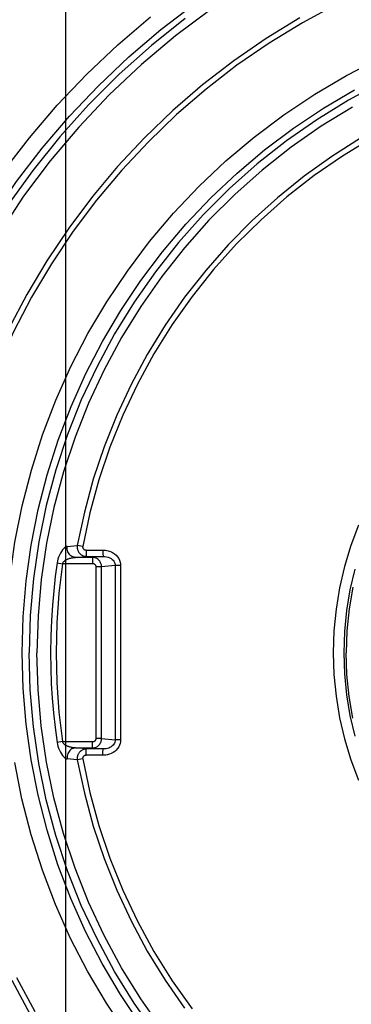
# Model space of a CAD drawing. Units: millimetres. Extents: x -3 to 844, y 0 to 594.
# Drawn here: x 196 to 201, y 121 to 136 of the extents above; entities that cross this region are included whole.
import ezdxf

# ---------------------------------------------------------------- set-up
doc = ezdxf.new("R2010")
doc.units = ezdxf.units.MM
doc.header["$LTSCALE"] = 46.255
doc.layers.get('0').update_dxf_attribs({"linetype": 'CONTINUOUS'})
for name, color, linetype in [('2D-BEMASSUNG', 7, 'CONTINUOUS'), ('BEZUGSACHSEN', 7, 'CONTINUOUS'), ('FASEN', 7, 'CONTINUOUS'), ('RUNDUNGEN', 7, 'CONTINUOUS')]:
    doc.layers.add(name, color=color, linetype=linetype)
doc.styles.get("Standard").update_dxf_attribs({"font": 'txt', "width": 0.7})
doc.dimstyles.new('DIMSTYLE_12', dxfattribs={"dimtxt": 2.5, "dimasz": 3.5, "dimexe": 1.5, "dimexo": 0, "dimtad": 1, "dimlfac": 2, "dimdsep": 46, "dimtxsty": 'STANDARD', "dimblk": '_FILLED', "dimblk1": '_FILLED', "dimblk2": '_FILLED', "dimcen": 0.09, "dimclrt": 5, "dimazin": 2, "dimtp": 0.2, "dimtm": 0.2, "dimtfac": 1, "dimtofl": 0, "dimtmove": 0, "dimatfit": 3, "dimldrblk": '_FILLED', "dimfxl": 1, "dimtolj": 1, "dimarcsym": 0})
doc.dimstyles.new('DIMSTYLE_3', dxfattribs={"dimtxt": 2.5, "dimasz": 3.5, "dimexe": 1.5, "dimexo": 0, "dimtad": 1, "dimdec": 1, "dimlfac": 2, "dimdsep": 46, "dimtxsty": 'STANDARD', "dimblk": '_FILLED', "dimblk1": '_FILLED', "dimblk2": '_FILLED', "dimcen": 0.09, "dimclrt": 5, "dimazin": 2, "dimtp": 0.3, "dimtm": 0.3, "dimtfac": 1, "dimtdec": 1, "dimtofl": 0, "dimtmove": 0, "dimatfit": 3, "dimldrblk": '_FILLED', "dimfxl": 1, "dimtolj": 1, "dimarcsym": 0})

# ---------------------------------------------------------------- blocks, each defined once
blk = doc.blocks.new('_FILLED')
at = {"color": 0, "linetype": 'BYBLOCK'}
blk.add_solid([(0, 0), (-1, 0.125), (-1, -0.125)], dxfattribs=at)
blk = doc.blocks.new('*D42')
at = {"layer": '2D-BEMASSUNG', "color": 2, "linetype": 'CONTINUOUS'}
for p, q in [((192.618, 96.821), (192.618, 165.368)), ((196.368, 99.721), (196.368, 165.368)), ((192.618, 163.868), (186.313, 163.868)), ((186.313, 163.868), (194.493, 163.868)), ((202.368, 163.868), (194.493, 163.868)), ((196.368, 163.868), (202.368, 163.868))]:
    blk.add_line(p, q, dxfattribs=at)
at = {"layer": '2D-BEMASSUNG', "color": 2, "linetype": 'CONTINUOUS', "xscale": 3.5, "yscale": 3.5, "zscale": 3.5}
blk.add_blockref('_FILLED', (192.618, 163.868), dxfattribs=at)
at = {"layer": '2D-BEMASSUNG', "color": 2, "linetype": 'CONTINUOUS', "xscale": 3.5, "yscale": 3.5, "zscale": 3.5, "rotation": 180}
blk.add_blockref('_FILLED', (196.368, 163.868), dxfattribs=at)
at = {"layer": '2D-BEMASSUNG', "color": 5, "linetype": 'CONTINUOUS', "insert": (191.491, 166.993), "char_height": 2.5, "width": 7.76786, "attachment_point": 3, "line_spacing_factor": 0.9}
blk.add_mtext('7.5', dxfattribs=at)
blk = doc.blocks.new('*D45')
at = {"layer": '2D-BEMASSUNG', "color": 2, "linetype": 'CONTINUOUS'}
for p, q in [((196.368, 99.721), (196.368, 171.368)), ((243.969, 103.188), (243.969, 171.368)), ((196.368, 169.868), (220.168, 169.868)), ((243.969, 169.868), (220.168, 169.868))]:
    blk.add_line(p, q, dxfattribs=at)
at = {"layer": '2D-BEMASSUNG', "color": 2, "linetype": 'CONTINUOUS', "xscale": 3.5, "yscale": 3.5, "zscale": 3.5, "rotation": 180}
blk.add_blockref('_FILLED', (196.368, 169.868), dxfattribs=at)
at = {"layer": '2D-BEMASSUNG', "color": 2, "linetype": 'CONTINUOUS', "xscale": 3.5, "yscale": 3.5, "zscale": 3.5}
blk.add_blockref('_FILLED', (243.969, 169.868), dxfattribs=at)
at = {"layer": '2D-BEMASSUNG', "color": 5, "linetype": 'CONTINUOUS', "insert": (220.168, 172.993), "char_height": 2.5, "width": 10.71429, "attachment_point": 2, "line_spacing_factor": 0.9}
blk.add_mtext('95.2', dxfattribs=at)

msp = doc.modelspace()

# ---------------------------------------------------------------- linework, layer by layer
at = {"color": 7, "linetype": 'CONTINUOUS'}
for points in [[(198.65563, 136.38106), (198.0974, 135.96089), (197.56361, 135.51007), (197.05593, 135.03003), (196.57596, 134.52227), (196.12522, 133.9884), (195.70511, 133.43009), (195.31696, 132.84909), (194.96199, 132.24725), (194.64133, 131.62644), (194.35597, 130.98863), (194.10682, 130.33582), (193.89465, 129.67007), (193.72015, 128.99346), (193.58385, 128.30813), (193.48618, 127.61624), (193.42746, 126.91996), (193.40787, 126.22148)], [(198.24994, 136.23804), (197.71891, 135.81112), (197.21176, 135.35606), (196.72998, 134.87422), (196.275, 134.36699), (195.84814, 133.83587), (195.45066, 133.28242), (195.08371, 132.70825), (194.74839, 132.11506), (194.44567, 131.50459), (194.17643, 130.87861), (193.94148, 130.23898), (193.74149, 129.58756), (193.57706, 128.92627), (193.44867, 128.25704), (193.35669, 127.58185), (193.30139, 126.90266), (193.28294, 126.22148)]]:
    msp.add_lwpolyline(points, dxfattribs=at)
at = {"layer": 'BEZUGSACHSEN', "color": 7, "linetype": 'CONTINUOUS'}
for points in [[(201.34311, 135.22479), (200.82732, 134.94668), (200.32862, 134.63898), (199.84859, 134.30287), (199.38898, 133.93934), (198.95122, 133.54977), (198.53691, 133.13533), (198.14733, 132.69756), (197.78393, 132.23782), (197.44779, 131.75778), (197.14021, 131.25896), (196.86207, 130.74313), (196.61447, 130.21196), (196.39809, 129.66733), (196.21382, 129.11101), (196.06212, 128.54493), (195.94367, 127.97098), (195.8587, 127.39111), (195.80773, 126.80827), (195.79059, 126.22148)], [(200.88981, 134.83843), (200.39729, 134.53455), (199.92323, 134.2026), (199.46932, 133.84359), (199.03699, 133.45885), (198.62782, 133.04955), (198.24307, 132.61721), (197.88418, 132.16318), (197.55221, 131.68909), (197.24845, 131.19646), (196.97376, 130.68703), (196.72923, 130.16245), (196.51553, 129.62458), (196.33355, 129.07516), (196.18373, 128.51611), (196.06675, 127.94927), (195.98283, 127.3766), (195.9325, 126.80099), (195.91557, 126.22148)], [(200.896, 127.25401), (200.83709, 126.91252), (200.80175, 126.56861), (200.78982, 126.22148)], [(197.78393, 120.20513), (197.44779, 120.68517), (197.14021, 121.184), (196.86207, 121.69983), (196.61447, 122.23099), (196.39809, 122.77562), (196.21382, 123.33195), (196.06212, 123.89802), (195.94367, 124.47198), (195.8587, 125.05184), (195.80773, 125.63468), (195.79059, 126.22148)], [(197.88418, 120.27978), (197.55221, 120.75386), (197.24845, 121.2465), (196.97376, 121.75593), (196.72923, 122.2805), (196.51553, 122.81838), (196.33355, 123.3678), (196.18373, 123.92685), (196.06675, 124.49369), (195.98283, 125.06635), (195.9325, 125.64196), (195.91557, 126.22148)], [(200.896, 125.18895), (200.83709, 125.53043), (200.80175, 125.87435), (200.78982, 126.22148)]]:
    msp.add_lwpolyline(points, dxfattribs=at)
at = {"layer": 'FASEN', "color": 7, "linetype": 'CONTINUOUS'}
for points in [[(193.17531, 126.22148), (193.19274, 126.88286), (193.24476, 127.54311), (193.33138, 128.20066), (193.45235, 128.85301), (193.60719, 129.49763), (193.79553, 130.1332), (194.01692, 130.75819), (194.27073, 131.37075), (194.55623, 131.96915), (194.87265, 132.55178), (195.21914, 133.11706), (195.59475, 133.66343), (195.99842, 134.18939), (196.42907, 134.6935), (196.88552, 135.17437), (197.3665, 135.63069), (197.87071, 136.06121), (198.39675, 136.46475)], [(192.91495, 126.222), (192.93276, 126.89778), (192.98581, 127.57056), (193.07426, 128.2415), (193.19762, 128.90715), (193.35563, 129.5649), (193.54778, 130.21342), (193.77371, 130.85113), (194.03265, 131.47619), (194.32399, 132.08677), (194.64682, 132.68128), (195.0004, 133.25806), (195.38361, 133.81559), (195.79553, 134.35224), (196.23492, 134.86665), (196.70068, 135.3573), (197.19143, 135.82294), (197.70592, 136.26221)], [(195.4191, 126.222), (195.43557, 126.80565), (195.48463, 127.38633), (195.56645, 127.96516), (195.68051, 128.53876), (195.82654, 129.10452), (196.00398, 129.66116), (196.21247, 130.20709), (196.45118, 130.74053), (196.71948, 131.25967), (197.01639, 131.76297), (197.34113, 132.24881), (197.69254, 132.71571), (198.06964, 133.16211), (198.47111, 133.58672), (198.89581, 133.98808), (199.3423, 134.36506), (199.80927, 134.71633), (200.29516, 135.04093), (200.79853, 135.3377), (201.3177, 135.60583), (201.85112, 135.84436), (202.39705, 136.05266), (202.95383, 136.22995)], [(195.67946, 126.22148), (195.6955, 126.78978), (195.74338, 127.35697), (195.8231, 127.92148), (195.93441, 128.48086), (196.0768, 129.03262), (196.24988, 129.57546), (196.45318, 130.10789), (196.68602, 130.62811), (196.94765, 131.1344), (197.23725, 131.62522), (197.55392, 132.09904), (197.89667, 132.55435), (198.2644, 132.98973), (198.65597, 133.40379), (199.07013, 133.79524), (199.5056, 134.16285), (199.96099, 134.50545), (200.43487, 134.82198), (200.92576, 135.11143)], [(200.98711, 128.23499), (200.86588, 127.91274), (200.76591, 127.58326), (200.68778, 127.24794), (200.63167, 126.90823), (200.59801, 126.56632), (200.58666, 126.22148)], [(200.92702, 127.54126), (200.85126, 127.21629), (200.79691, 126.88706), (200.76421, 126.55498), (200.7533, 126.22148)], [(197.54817, 120.34758), (197.23189, 120.82177), (196.94269, 121.31301), (196.68151, 121.81967), (196.44924, 122.33999), (196.24648, 122.87262), (196.07373, 123.4164), (195.9318, 123.96893), (195.82117, 124.5282), (195.74221, 125.09167), (195.69504, 125.65658), (195.67946, 126.22148)], [(200.58666, 126.22148), (200.59801, 125.87663), (200.63167, 125.53472), (200.68778, 125.19502), (200.76591, 124.8597), (200.86588, 124.53022), (200.98711, 124.20796)], [(200.7533, 126.22148), (200.76421, 125.88798), (200.79691, 125.5559), (200.85126, 125.22667), (200.92702, 124.90169)], [(197.33529, 120.19898), (197.01096, 120.68519), (196.71445, 121.18892), (196.4466, 121.70842), (196.20846, 122.24196), (196.00053, 122.78811), (195.82346, 123.34571), (195.67786, 123.91225), (195.56451, 124.48573)]]:
    msp.add_lwpolyline(points, dxfattribs=at)
at = {"layer": 'RUNDUNGEN', "color": 9, "linetype": 'CONTINUOUS'}
for p, q in [((196.39032, 127.89914), (196.55075, 127.91488)), ((196.63589, 127.89921), (196.55075, 127.91488)), ((196.69129, 127.84258), (196.95585, 127.84258)), ((196.52061, 127.72644), (196.69295, 127.74272)), ((196.79086, 127.72644), (196.52061, 127.72644)), ((196.69295, 127.74272), (196.95751, 127.74272)), ((196.95751, 127.74272), (196.79086, 127.72644)), ((196.23331, 127.63933), (196.31893, 127.62658)), ((196.79251, 127.62658), (196.31882, 127.62658)), ((196.84822, 124.86517), (196.84822, 127.57778)), ((196.93477, 127.57778), (196.84822, 127.57778)), ((197.14785, 127.59859), (196.93477, 127.57778)), ((196.93477, 124.86517), (196.93477, 127.57778)), ((197.14785, 127.59859), (197.14785, 124.84437)), ((197.2344, 127.59859), (197.14785, 127.59859)), ((197.2344, 127.59859), (197.2344, 124.84437)), ((196.31893, 124.81637), (196.23331, 124.80363)), ((196.31896, 124.81637), (196.79251, 124.81637)), ((196.69295, 124.70024), (196.52061, 124.71651)), ((196.52061, 124.71651), (196.79086, 124.71651)), ((196.79086, 124.71651), (196.95751, 124.70024)), ((196.93477, 124.86517), (196.84822, 124.86517)), ((196.93477, 124.86517), (197.14785, 124.84437)), ((197.2344, 124.84437), (197.14785, 124.84437)), ((196.95585, 124.60038), (196.69129, 124.60038)), ((196.95751, 124.70024), (196.69295, 124.70024)), ((196.55075, 124.52807), (196.39032, 124.54382)), ((196.63589, 124.54374), (196.55075, 124.52807))]:
    msp.add_line(p, q, dxfattribs=at)
for points in [[(200.64265, 136.46461), (200.10135, 136.17085), (199.57653, 135.84848), (199.06977, 135.49827), (198.58246, 135.12137), (198.1161, 134.71872), (197.67199, 134.29166), (197.2516, 133.84141), (196.85595, 133.36926), (196.48614, 132.87628), (196.14336, 132.36436), (195.82918, 131.83597), (195.54344, 131.2904), (195.28543, 130.7249), (195.05827, 130.14807), (194.86481, 129.56345), (194.7051, 128.98345), (194.58027, 128.42338), (194.48993, 127.87813)], [(200.05856, 136.24625), (199.52976, 135.9214), (199.01911, 135.56856), (198.52811, 135.18876), (198.05817, 134.78309), (197.6107, 134.35276), (197.18708, 133.8991), (196.78842, 133.42334), (196.41575, 132.92665), (196.07039, 132.4108), (195.7539, 131.87836), (195.46589, 131.32867), (195.20554, 130.75902), (194.977, 130.17765), (194.78138, 129.58869), (194.62112, 129.00417), (194.49685, 128.43871), (194.4043, 127.89043)], [(201.01876, 134.34597), (200.56421, 134.05786), (200.1268, 133.74433), (199.70794, 133.40641), (199.30899, 133.04519), (198.93124, 132.66185), (198.57592, 132.25762), (198.24419, 131.83382), (197.93711, 131.39182), (197.65568, 130.93306), (197.40082, 130.45902), (197.17335, 129.97124), (196.97401, 129.4713), (196.80344, 128.96082), (196.66221, 128.44145), (196.55075, 127.91488)], [(201.19639, 134.34884), (200.73256, 134.06518), (200.28602, 133.755), (199.85819, 133.4195), (199.45059, 133.05965), (199.06452, 132.67682), (198.70137, 132.27217), (198.36226, 131.84717), (198.04842, 131.40311), (197.76082, 130.94165), (197.50061, 130.46434), (197.26846, 129.97275), (197.06521, 129.46814), (196.89154, 128.95292), (196.74856, 128.4303), (196.63589, 127.89921)], [(196.39032, 127.89914), (196.3772, 127.89607), (196.36323, 127.88913), (196.34834, 127.87833), (196.33278, 127.86354), (196.31664, 127.84464), (196.30039, 127.82162), (196.2841, 127.79368), (196.26905, 127.76312), (196.25662, 127.73195), (196.24647, 127.70045), (196.23872, 127.66968), (196.23331, 127.63933)], [(196.52061, 127.72644), (196.50206, 127.72849), (196.48389, 127.73349), (196.46645, 127.74135), (196.4501, 127.7519), (196.43516, 127.76494), (196.42193, 127.7802), (196.41068, 127.79738), (196.40163, 127.81614), (196.39496, 127.8361), (196.3908, 127.85687), (196.38925, 127.87802), (196.39032, 127.89914)], [(196.55075, 127.91488), (196.5499, 127.90738), (196.54941, 127.89983), (196.54929, 127.89232), (196.54954, 127.88468), (196.5502, 127.87679), (196.55131, 127.86865), (196.55291, 127.86028), (196.55508, 127.85164), (196.55787, 127.84275), (196.56138, 127.83361), (196.56569, 127.82426), (196.57091, 127.81475), (196.57712, 127.80514), (196.58446, 127.79554), (196.59304, 127.78605), (196.60296, 127.77686), (196.61431, 127.76818), (196.62713, 127.76027), (196.64144, 127.75343), (196.65723, 127.74797), (196.67446, 127.74427), (196.69295, 127.74272)], [(196.63589, 127.89921), (196.63551, 127.8967), (196.63527, 127.89418), (196.63517, 127.89167), (196.63523, 127.88912), (196.63545, 127.88649), (196.63584, 127.88378), (196.63643, 127.88099), (196.63724, 127.87812), (196.63829, 127.87517), (196.63963, 127.87214), (196.64129, 127.86904), (196.6433, 127.8659), (196.64571, 127.86273), (196.64857, 127.85957), (196.65192, 127.85644), (196.6558, 127.85344), (196.66025, 127.85061), (196.66529, 127.84805), (196.67093, 127.84584), (196.67716, 127.84412), (196.68394, 127.84305), (196.69129, 127.84258)], [(196.69129, 127.84258), (196.69133, 127.82371), (196.69157, 127.78866)], [(196.95585, 127.84258), (196.95588, 127.82371), (196.95613, 127.78867)], [(196.95585, 127.84258), (196.99807, 127.83958), (197.03753, 127.83205), (197.07445, 127.81972), (197.10822, 127.80337), (197.1384, 127.78353), (197.16478, 127.76074), (197.187, 127.73547), (197.205, 127.70849), (197.21846, 127.68042), (197.22773, 127.65218), (197.23307, 127.62504), (197.2344, 127.59859)], [(196.31893, 127.62658), (196.32176, 127.6344), (196.32542, 127.64198), (196.32995, 127.64931), (196.33522, 127.65631), (196.34114, 127.66294), (196.34764, 127.66919), (196.35464, 127.67504), (196.36208, 127.68049), (196.36988, 127.68556), (196.37801, 127.69026), (196.38642, 127.6946), (196.39506, 127.6986), (196.4039, 127.70227), (196.41291, 127.70564), (196.42204, 127.70872), (196.43127, 127.71153), (196.44057, 127.71408), (196.44991, 127.71638), (196.45924, 127.71843), (196.46854, 127.72027), (196.47776, 127.72187), (196.48685, 127.72325), (196.49576, 127.72441), (196.50441, 127.72534), (196.51268, 127.72602), (196.52061, 127.72644)], [(196.69157, 127.78866), (196.69177, 127.77374), (196.69202, 127.76129), (196.69231, 127.75176), (196.69262, 127.7455), (196.69295, 127.74272)], [(196.93477, 127.57778), (196.93431, 127.58775), (196.93314, 127.59805), (196.93122, 127.60858), (196.92844, 127.61942), (196.92464, 127.63065), (196.91973, 127.6421), (196.91361, 127.6536), (196.90617, 127.66505), (196.8973, 127.67628), (196.88692, 127.68706), (196.87497, 127.69716), (196.86138, 127.7063), (196.84617, 127.71417), (196.8293, 127.72043), (196.81078, 127.72468), (196.79086, 127.72644)], [(196.79086, 127.72644), (196.79118, 127.72366), (196.7915, 127.7174), (196.79178, 127.70787), (196.79203, 127.69542), (196.79223, 127.6805)], [(196.79223, 127.6805), (196.79248, 127.64545), (196.79251, 127.62658)], [(196.95613, 127.78867), (196.95633, 127.77374), (196.95658, 127.76129), (196.95687, 127.75176), (196.95718, 127.7455), (196.95751, 127.74272)], [(196.95751, 127.74272), (196.98648, 127.74146), (197.01385, 127.73711), (197.03926, 127.73003), (197.06244, 127.72051), (197.08313, 127.70885), (197.10114, 127.6954), (197.11631, 127.68041), (197.12848, 127.66436), (197.13758, 127.64761), (197.1437, 127.63073), (197.14704, 127.61434), (197.14785, 127.59859)], [(196.23331, 127.63933), (196.20396, 127.42327), (196.17877, 127.19985), (196.15829, 126.96991), (196.14282, 126.73118), (196.13293, 126.4814), (196.12946, 126.22148)], [(196.31882, 127.62658), (196.26171, 127.15937), (196.22745, 126.69104), (196.21604, 126.22096), (196.22749, 125.75099), (196.2618, 125.28301), (196.31896, 124.81637)], [(196.84822, 127.57778), (196.84811, 127.58112), (196.84769, 127.58454), (196.847, 127.58805), (196.84597, 127.59165), (196.84454, 127.59538), (196.84267, 127.59917), (196.84033, 127.60298), (196.83748, 127.60676), (196.83405, 127.61046), (196.83003, 127.61399), (196.82539, 127.6173), (196.82011, 127.62027), (196.81417, 127.62281), (196.80758, 127.6248), (196.80036, 127.62603), (196.79251, 127.62658)], [(196.12946, 126.22148), (196.13254, 125.97651), (196.14156, 125.73638), (196.15605, 125.50264), (196.17598, 125.27109), (196.20175, 125.03756), (196.23331, 124.80363)], [(196.23331, 124.80363), (196.23872, 124.77328), (196.24647, 124.74251), (196.25662, 124.71101), (196.26905, 124.67983), (196.2841, 124.64928), (196.30039, 124.62134), (196.31664, 124.59832), (196.33278, 124.57941), (196.34834, 124.56463), (196.36323, 124.55383), (196.3772, 124.54689), (196.39032, 124.54382)], [(196.52061, 124.71651), (196.51268, 124.71693), (196.50441, 124.71762), (196.49576, 124.71854), (196.48685, 124.7197), (196.47776, 124.72109), (196.46854, 124.72269), (196.45924, 124.72452), (196.44991, 124.72658), (196.44057, 124.72888), (196.43127, 124.73142), (196.42204, 124.73423), (196.4129, 124.73731), (196.4039, 124.74068), (196.39506, 124.74436), (196.38642, 124.74836), (196.37801, 124.7527), (196.36988, 124.7574), (196.36207, 124.76247), (196.35464, 124.76792), (196.34764, 124.77377), (196.34114, 124.78002), (196.33522, 124.78665), (196.32995, 124.79365), (196.32542, 124.80098), (196.32176, 124.80856), (196.31893, 124.81637)], [(196.52061, 124.71651), (196.50206, 124.71446), (196.48389, 124.70946), (196.46645, 124.70161), (196.4501, 124.69106), (196.43516, 124.67802), (196.42193, 124.66276), (196.41068, 124.64557), (196.40163, 124.62681), (196.39496, 124.60685), (196.3908, 124.58609), (196.38925, 124.56494), (196.39032, 124.54382)], [(196.79086, 124.71651), (196.80259, 124.7172), (196.81456, 124.71893), (196.82682, 124.72181), (196.83883, 124.72577), (196.85017, 124.73064), (196.86068, 124.73624), (196.87006, 124.74224), (196.87852, 124.74857), (196.88615, 124.75517), (196.89297, 124.76191), (196.89902, 124.76869), (196.90438, 124.77545), (196.90909, 124.78212), (196.91325, 124.78874), (196.91695, 124.79534), (196.92025, 124.80196), (196.9232, 124.80867), (196.92584, 124.81555), (196.92818, 124.82268), (196.93023, 124.83014), (196.93197, 124.83803), (196.93336, 124.84644), (196.93432, 124.85551), (196.93477, 124.86517)], [(196.79086, 124.71651), (196.79118, 124.71929), (196.7915, 124.72556), (196.79178, 124.73509), (196.79203, 124.74754), (196.79223, 124.76246), (196.79239, 124.77932), (196.79251, 124.81637)], [(196.79251, 124.81637), (196.79713, 124.81653), (196.80181, 124.81704), (196.80661, 124.81795), (196.81131, 124.81919), (196.81573, 124.82075), (196.81983, 124.82256), (196.82349, 124.8245), (196.82677, 124.82657), (196.82973, 124.82873), (196.83238, 124.83094), (196.83472, 124.83316), (196.83678, 124.83539), (196.8386, 124.83759), (196.8402, 124.83978), (196.84161, 124.84196), (196.84287, 124.84415), (196.84399, 124.84637), (196.84499, 124.84866), (196.84587, 124.85102), (196.84663, 124.8535), (196.84728, 124.85613), (196.84777, 124.85892), (196.84808, 124.86195), (196.84822, 124.86517)], [(197.2344, 124.84437), (197.23254, 124.81567), (197.2269, 124.78758), (197.21751, 124.75996), (197.20428, 124.73322), (197.18695, 124.70744), (197.166, 124.68343), (197.14137, 124.66186), (197.11446, 124.64323), (197.08637, 124.62845), (197.05786, 124.61704), (197.02986, 124.60901), (197.00304, 124.60383), (196.97849, 124.60088), (196.95585, 124.60038)], [(197.14785, 124.84437), (197.14681, 124.82726), (197.14315, 124.81032), (197.1369, 124.79381), (197.128, 124.77785), (197.11627, 124.7625), (197.10197, 124.74828), (197.08519, 124.73547), (197.06671, 124.72458), (197.04743, 124.71591), (197.02784, 124.70935), (197.00854, 124.70475), (196.99007, 124.7019), (196.97307, 124.7005), (196.95751, 124.70024)], [(196.69295, 124.70024), (196.67966, 124.69937), (196.66652, 124.69726), (196.65359, 124.69391), (196.6411, 124.68939), (196.6292, 124.6838), (196.61819, 124.67737), (196.60842, 124.6705), (196.5997, 124.66326), (196.59197, 124.65581), (196.58513, 124.64822), (196.57904, 124.64049), (196.57372, 124.63275), (196.56911, 124.6251), (196.56514, 124.61759), (196.56178, 124.61029), (196.55893, 124.60314), (196.55652, 124.59613), (196.55449, 124.58918), (196.55282, 124.58225), (196.55147, 124.57526), (196.55043, 124.56816), (196.54971, 124.56085), (196.54933, 124.55323), (196.54934, 124.54525), (196.54979, 124.53684), (196.55075, 124.52807)], [(196.69129, 124.60038), (196.68601, 124.60016), (196.68083, 124.59954), (196.67572, 124.59849), (196.67079, 124.59707), (196.66611, 124.59526), (196.66177, 124.59319), (196.65794, 124.59096), (196.65452, 124.58859), (196.6515, 124.58615), (196.64883, 124.58365), (196.64646, 124.58111), (196.64439, 124.57856), (196.64261, 124.57603), (196.64108, 124.57355), (196.63979, 124.57113), (196.6387, 124.56876), (196.63778, 124.56643), (196.63702, 124.56412), (196.63639, 124.56182), (196.6359, 124.55949), (196.63553, 124.55713), (196.63529, 124.55469), (196.63518, 124.55215), (196.63523, 124.54949), (196.63547, 124.54668), (196.63589, 124.54374)], [(196.69129, 124.60038), (196.69142, 124.63743), (196.69157, 124.65429), (196.69177, 124.66921), (196.69202, 124.68166), (196.69231, 124.69119), (196.69262, 124.69746), (196.69295, 124.70024)], [(196.95585, 124.60038), (196.95598, 124.63743), (196.95613, 124.65429), (196.95633, 124.66921), (196.95658, 124.68166), (196.95687, 124.69119), (196.95718, 124.69746), (196.95751, 124.70024)], [(196.55075, 124.52807), (196.66221, 124.00151), (196.80344, 123.48214), (196.97401, 122.97166), (197.17335, 122.47172), (197.40082, 121.98394), (197.65568, 121.5099), (197.93711, 121.05114), (198.24419, 120.60914)], [(196.63589, 124.54374), (196.74856, 124.01265), (196.89154, 123.49003), (197.06521, 122.97482), (197.26846, 122.47021), (197.50061, 121.97861), (197.76082, 121.5013), (198.04842, 121.03984), (198.36226, 120.59579)], [(195.51763, 121.04972), (195.80777, 120.50893)], [(195.5949, 121.08918), (195.88288, 120.5525)]]:
    msp.add_lwpolyline(points, dxfattribs=at)

# ---------------------------------------------------------------- dimensions: what is measured, and where the dimension line sits
at = {"layer": '2D-BEMASSUNG', "color": 2, "linetype": 'CONTINUOUS'}
dim = msp.add_linear_dim(base=(196.36841, 169.86811), p1=(243.96858, 103.1878), p2=(196.36841, 99.72148), angle=180, dimstyle='DIMSTYLE_3', dxfattribs=at)
dim.commit()
dim.dimension.update_dxf_attribs({"geometry": '*D45', "text_midpoint": (219.81136, 169.86811), "dimtype": 160})
dim = msp.add_linear_dim(base=(196.36841, 163.86811), p1=(192.61841, 96.82148), p2=(196.36841, 99.72148), dimstyle='DIMSTYLE_12', dxfattribs=at)
dim.commit()
dim.dimension.update_dxf_attribs({"geometry": '*D42', "text_midpoint": (188.54498, 163.86811), "dimtype": 160})

doc.saveas('drawing.dxf')
